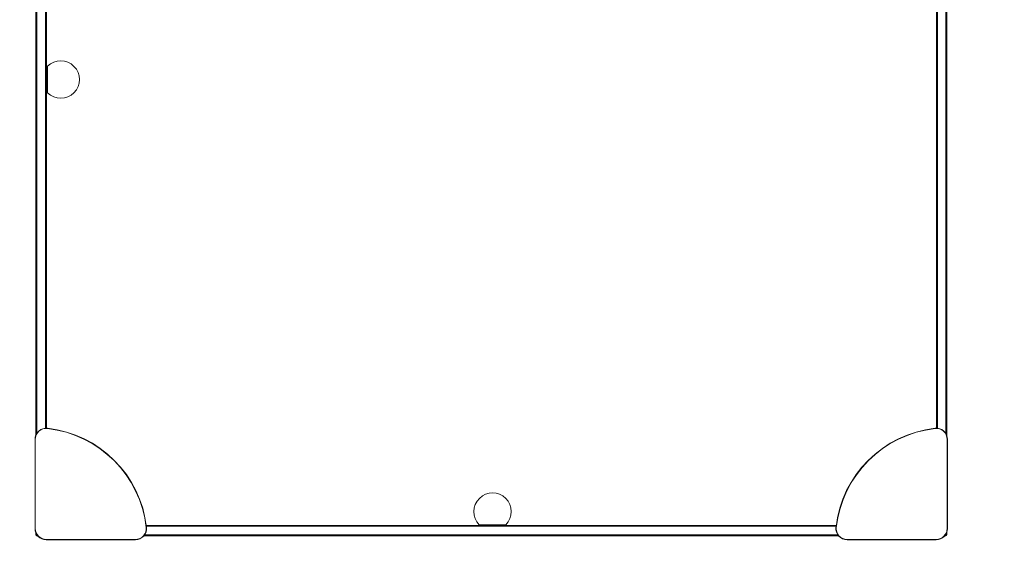
# Model space of a CAD drawing. Units: millimetres. Extents: x 19161 to 20218, y -26963 to -24841.
# Drawn here: x 19307 to 19570, y -25539 to -25394 of the extents above; entities that cross this region are included whole.
import ezdxf

# ---------------------------------------------------------------- set-up
doc = ezdxf.new("R2010")
doc.units = ezdxf.units.MM
doc.linetypes.add('ACAD_ISO03W100', pattern=[30, 12, -18])
doc.layers.add('ren_Strefa_funk', color=7, linetype='ACAD_ISO03W100')
doc.styles.add('arialN', font='ARIALN.TTF')
doc.dimstyles.new('100 strzałki', dxfattribs={"dimtxt": 20, "dimasz": 22, "dimexe": 15, "dimexo": 15, "dimgap": 5, "dimtad": 1, "dimdec": 0, "dimtxsty": 'arialN', "dimcen": 0, "dimse1": 1, "dimse2": 1, "dimclrd": 5, "dimclre": 5, "dimclrt": 256, "dimadec": 0, "dimazin": 0, "dimtfac": 1, "dimtdec": 0, "dimtmove": 0, "dimatfit": 0, "dimfxl": 1, "dimarcsym": 0})

# ---------------------------------------------------------------- blocks, each defined once
blk = doc.blocks.new('*D5')
at = {"color": 5, "lineweight": -2, "transparency": 16777216}
blk.add_line((19332.91, -25719.11), (19929.28, -25719.11), dxfattribs=at)
at = {"color": 5, "transparency": 16777216}
for points in [[(19332.91, -25715.45), (19332.91, -25722.78), (19310.91, -25719.11)], [(19929.28, -25715.45), (19929.28, -25722.78), (19951.28, -25719.11)]]:
    blk.add_solid(points, dxfattribs=at)
at = {"layer": 'Defpoints', "color": 0, "transparency": 16777216}
for p in [(19951.28, -25122.32), (19310.91, -25525.51), (19951.28, -25719.11)]:
    blk.add_point(p, dxfattribs=at)
at = {"transparency": 16777216, "insert": (19631.1, -25703.9), "char_height": 20, "attachment_point": 5, "style": 'arialN'}
blk.add_mtext('640', dxfattribs=at)
blk = doc.blocks.new('*D6')
at = {"color": 5, "lineweight": -2, "transparency": 16777216}
blk.add_line((19183.17, -25754.69), (20124.32, -25754.69), dxfattribs=at)
at = {"color": 5, "transparency": 16777216}
for points in [[(19183.17, -25751.02), (19183.17, -25758.35), (19161.17, -25754.69)], [(20124.32, -25751.02), (20124.32, -25758.35), (20146.32, -25754.69)]]:
    blk.add_solid(points, dxfattribs=at)
at = {"layer": 'Defpoints', "color": 0, "transparency": 16777216}
for p in [(20146.32, -25112.83), (19161.17, -25532.37), (20146.32, -25754.69)]:
    blk.add_point(p, dxfattribs=at)
at = {"transparency": 16777216, "insert": (19653.75, -25739.48), "char_height": 20, "attachment_point": 5, "style": 'arialN'}
blk.add_mtext('985', dxfattribs=at)
blk = doc.blocks.new('*D7')
at = {"color": 5, "lineweight": -2, "transparency": 16777216}
blk.add_line((20179.62, -25511.43), (20179.62, -25012.69), dxfattribs=at)
at = {"color": 5, "transparency": 16777216}
for points in [[(20175.95, -25012.69), (20183.29, -25012.69), (20179.62, -24990.69)], [(20175.95, -25511.43), (20183.29, -25511.43), (20179.62, -25533.43)]]:
    blk.add_solid(points, dxfattribs=at)
at = {"layer": 'Defpoints', "color": 0, "transparency": 16777216}
for p in [(19789.72, -24990.69), (20179.62, -24990.69), (19550.29, -25533.43)]:
    blk.add_point(p, dxfattribs=at)
at = {"transparency": 16777216, "insert": (20164.41, -25262.06), "char_height": 20, "attachment_point": 5, "rotation": 90, "style": 'arialN'}
blk.add_mtext('543', dxfattribs=at)
blk = doc.blocks.new('*D4')
at = {"color": 5, "lineweight": -2, "transparency": 16777216}
blk.add_line((20213.9, -25660.37), (20213.9, -24862.69), dxfattribs=at)
at = {"color": 5, "transparency": 16777216}
for points in [[(20210.24, -24862.69), (20217.57, -24862.69), (20213.9, -24840.69)], [(20210.24, -25660.37), (20217.57, -25660.37), (20213.9, -25682.37)]]:
    blk.add_solid(points, dxfattribs=at)
at = {"layer": 'Defpoints', "color": 0, "transparency": 16777216}
for p in [(19789.97, -24840.69), (20213.9, -24840.69), (19554.77, -25682.37)]:
    blk.add_point(p, dxfattribs=at)
at = {"transparency": 16777216, "insert": (20198.69, -25261.53), "char_height": 20, "attachment_point": 5, "rotation": 90, "style": 'arialN'}
blk.add_mtext('842', dxfattribs=at)
blk = doc.blocks.new('A$C2EC529F4')
at = {"lineweight": 0}
for p, q in [((3087.52, -90.17), (3087.52, -279.77)), ((3087.77, -279.32), (3087.77, -90.62)), ((3090.07, -91.94), (3090.07, -278)), ((3090.32, -277.99), (3090.32, -91.95)), ((3328.32, -164.25), (3328.32, -277.99)), ((3328.57, -278), (3328.57, -164.22)), ((3330.87, -163.94), (3330.87, -279.47)), ((3331.12, -280.02), (3331.12, -163.91)), ((3090.63, -181.23), (3090.63, -188.37)), ((3087.26, -304.82), (3087.26, -280.99)), ((3087.34, -280.99), (3087.34, -304.82)), ((3087.34, -280.99), (3087.34, -304.82)), ((3331.2, -280.99), (3331.2, -304.82)), ((3331.2, -280.99), (3331.2, -304.82)), ((3331.28, -304.82), (3331.28, -280.99)), ((3301.53, -303.97), (3117.01, -303.97)), ((3117.01, -303.97), (3301.53, -303.97)), ((3117.04, -304.22), (3301.49, -304.22)), ((3206.06, -303.8), (3213.21, -303.8)), ((3087.52, -306.05), (3087.52, -306.52)), ((3087.52, -306.52), (3087.64, -306.64)), ((3087.77, -306.52), (3087.64, -306.64)), ((3087.64, -306.64), (3087.77, -306.77)), ((3087.77, -306.52), (3087.77, -306.5)), ((3087.78, -306.52), (3087.77, -306.52)), ((3087.77, -306.77), (3087.97, -306.77)), ((3090.26, -307.74), (3114.09, -307.74)), ((3090.26, -307.74), (3114.09, -307.74)), ((3114.09, -307.82), (3090.26, -307.82)), ((3116.37, -306.77), (3302.16, -306.77)), ((3301.97, -306.52), (3116.56, -306.52)), ((3328.28, -307.74), (3304.44, -307.74)), ((3328.28, -307.74), (3304.44, -307.74)), ((3304.44, -307.82), (3328.28, -307.82)), ((3330.56, -306.77), (3330.87, -306.77)), ((3330.87, -306.52), (3330.75, -306.52)), ((3330.87, -306.34), (3330.87, -306.52)), ((3330.99, -306.64), (3330.87, -306.52)), ((3330.87, -306.77), (3330.99, -306.64)), ((3331.12, -306.52), (3330.99, -306.64)), ((3331.12, -306.52), (3331.12, -305.79))]:
    blk.add_line(p, q, dxfattribs=at)
for centre, radius, start, end in [((3094.13, -184.8), 5, 225.573, 134.427), ((3090.26, -280.99), 3, 83.6206, 180), ((3090.26, -280.99), 2.92, 83.6206, 180), ((3090.26, -280.99), 2.92, 83.6206, 180), ((3087.26, -307.82), 29.92, 6.3794, 83.6206), ((3087.26, -307.82), 29.92, 6.3794, 83.6206), ((3087.26, -307.82), 30, 6.3794, 83.6206), ((3331.28, -307.82), 30, 96.3794, 173.6206), ((3331.28, -307.82), 29.92, 96.3794, 173.6206), ((3331.28, -307.82), 29.92, 96.3794, 173.6206), ((3328.28, -280.99), 3, 360, 96.3794), ((3328.28, -280.99), 2.92, 360, 96.3794), ((3328.28, -280.99), 2.92, 360, 96.3794), ((3209.63, -300.3), 5, 315.573, 224.427), ((3090.26, -304.82), 3, 180, 270), ((3090.26, -304.82), 2.92, 180, 270), ((3090.26, -304.82), 2.92, 180, 270), ((3114.09, -304.82), 3, 270, 6.3794), ((3114.09, -304.82), 2.92, 270, 6.3794), ((3114.09, -304.82), 2.92, 270, 6.3794), ((3304.44, -304.82), 3, 173.6206, 270), ((3304.44, -304.82), 2.92, 173.6206, 270), ((3304.44, -304.82), 2.92, 173.6206, 270), ((3328.28, -304.82), 3, 270, 0), ((3328.28, -304.82), 2.92, 270, 0), ((3328.28, -304.82), 2.92, 270, 0)]:
    blk.add_arc(centre, radius, start, end, dxfattribs=at)

msp = doc.modelspace()

# ---------------------------------------------------------------- linework, layer by layer
at = {"layer": 'ren_Strefa_funk'}
msp.add_lwpolyline([(19905.17, -25237.64), (19905.17, -25344.77, -0.414214), (19755.17, -25494.77), (19704.77, -25494.77), (19704.77, -25532.37, -0.414214), (19554.77, -25682.37), (19311.17, -25682.37, -0.414214), (19161.17, -25532.37), (19161.17, -25288.77, -0.414214), (19311.17, -25138.77), (19313.97, -25138.77), (19313.97, -25053.57, -0.414214), (19463.97, -24903.57), (19579.86, -24903.57, -0.242371), (19701.97, -24840.69), (19789.97, -24840.69, -0.377458), (19938.76, -24971.67), (20046.32, -24971.67, -0.414214), (20146.32, -25071.67), (20146.32, -25123.47, -0.414214), (20046.32, -25223.47), (19915.65, -25223.47, -0.029395)], format="xyb", close=True, dxfattribs=at)

# ---------------------------------------------------------------- block references
msp.add_blockref('A$C2EC529F4', (16223.66, -25225.6))

# ---------------------------------------------------------------- dimensions: what is measured, and where the dimension line sits
for base, p1, p2, picture, middle in [((20213.9, -24840.69), (19554.77, -25682.37), (19789.97, -24840.69), '*D4', (20198.69, -25261.53)), ((20179.62, -24990.69), (19550.29, -25533.43), (19789.72, -24990.69), '*D7', (20164.41, -25262.06))]:
    dim = msp.add_linear_dim(base=base, p1=p1, p2=p2, angle=90, dimstyle='100 strzałki')
    dim.commit()
    dim.dimension.update_dxf_attribs({"geometry": picture, "text_midpoint": middle})
for base, p1, p2, picture, middle in [((20146.32, -25754.69), (19161.17, -25532.37), (20146.32, -25112.83), '*D6', (19653.75, -25739.48)), ((19951.28, -25719.11), (19310.91, -25525.51), (19951.28, -25122.32), '*D5', (19631.1, -25703.9))]:
    dim = msp.add_linear_dim(base=base, p1=p1, p2=p2, dimstyle='100 strzałki')
    dim.commit()
    dim.dimension.update_dxf_attribs({"geometry": picture, "text_midpoint": middle})

doc.saveas('drawing.dxf')
